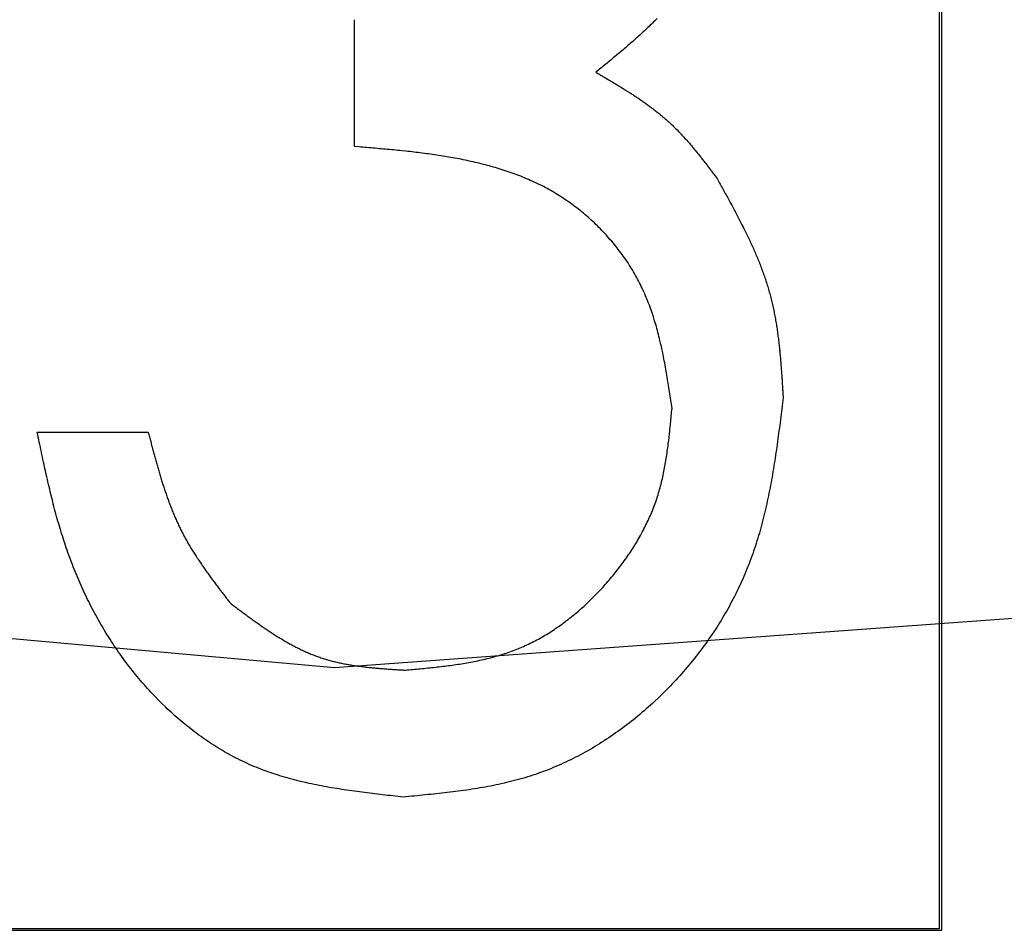
# Model space of a CAD drawing. Extents: x 0.1 to 58.6, y 2.6 to 44.2.
# Drawn here: x 32.1 to 32.2, y 21 to 21 of the extents above; entities that cross this region are included whole.
import ezdxf

# ---------------------------------------------------------------- set-up
doc = ezdxf.new("R2010")
doc.units = 0
doc.header["$LTSCALE"] = 1.5
doc.header["$MEASUREMENT"] = 0
doc.layers.add('100-120V (3-PHASE)', color=7, linetype='CONTINUOUS')
doc.layers.add('ART', color=2, linetype='CONTINUOUS')

msp = doc.modelspace()

# ---------------------------------------------------------------- linework, layer by layer
at = {"layer": '100-120V (3-PHASE)', "color": 2}
for points in [[(32.153695, 20.969351), (32.153695, 21.100144)], [(32.153505, 20.969491), (32.153505, 21.099658)], [(32.107145, 21.031478), (32.107145, 21.041539)], [(32.131033, 21.041532), (32.130942, 21.041447), (32.130852, 21.041357), (32.130763, 21.041271), (32.130673, 21.04118)], [(32.131119, 21.041622), (32.131033, 21.041532)], [(32.129941, 21.04049), (32.129851, 21.040408)], [(32.130128, 21.040662), (32.130035, 21.040576), (32.129941, 21.04049)], [(32.130402, 21.040919), (32.130309, 21.040833), (32.130219, 21.040747), (32.130128, 21.040662)], [(32.130492, 21.041009), (32.130402, 21.040919), (32.130313, 21.040833), (32.130219, 21.040747)], [(32.130673, 21.04118), (32.130583, 21.041096), (32.130492, 21.041009)], [(32.129851, 21.040408), (32.129756, 21.040322), (32.129663, 21.040237), (32.129569, 21.040155), (32.129474, 21.040069), (32.129381, 21.039983), (32.129287, 21.039901), (32.129192, 21.039815), (32.129098, 21.039733), (32.129001, 21.039653), (32.128906, 21.039566), (32.128812, 21.039484), (32.128715, 21.039403), (32.12862, 21.039321), (32.128521, 21.039239)], [(32.129192, 21.039815), (32.129095, 21.039733), (32.129001, 21.039653)], [(32.128134, 21.038908), (32.12804, 21.038826), (32.127941, 21.038748), (32.127844, 21.038666)], [(32.12833, 21.039072), (32.128231, 21.03899), (32.128134, 21.038908)], [(32.128906, 21.039566), (32.128809, 21.039484), (32.128715, 21.039403), (32.128616, 21.039321), (32.128521, 21.039239), (32.128424, 21.039157), (32.12833, 21.039072)], [(32.127646, 21.038504), (32.127549, 21.038422), (32.127451, 21.03834), (32.127352, 21.038258), (32.127259, 21.03818), (32.12716, 21.038098), (32.127058, 21.038016), (32.12696, 21.037936)], [(32.127352, 21.038258), (32.127255, 21.03818), (32.127156, 21.038098), (32.127058, 21.038016)], [(32.127745, 21.038584), (32.127646, 21.038504)], [(32.127844, 21.038666), (32.127745, 21.038584)], [(32.12647, 21.037534), (32.126371, 21.037453), (32.126273, 21.037372)], [(32.126273, 21.037372), (32.126342, 21.03733), (32.126412, 21.03729), (32.126485, 21.037248)], [(32.126567, 21.037616), (32.12647, 21.037534)], [(32.12696, 21.037936), (32.126862, 21.037858), (32.126763, 21.037776), (32.126666, 21.037694), (32.126567, 21.037616)], [(32.126485, 21.037248), (32.126555, 21.037208), (32.126624, 21.037166)], [(32.126624, 21.037166), (32.126694, 21.037126), (32.126767, 21.037086), (32.126837, 21.037044), (32.126906, 21.037), (32.126977, 21.036958), (32.127046, 21.036918), (32.12712, 21.036878), (32.12719, 21.036836), (32.127259, 21.036796)], [(32.126694, 21.037126), (32.126763, 21.037086), (32.126837, 21.037044)], [(32.127046, 21.036918), (32.127116, 21.036878), (32.12719, 21.036836)], [(32.127259, 21.036796), (32.127328, 21.03675), (32.127398, 21.036709), (32.127467, 21.036668), (32.127537, 21.036628), (32.127606, 21.036587), (32.12768, 21.036541), (32.127749, 21.036501), (32.127819, 21.036459), (32.127888, 21.036415), (32.127958, 21.036373)], [(32.127537, 21.036628), (32.12761, 21.036587), (32.12768, 21.036541)], [(32.127958, 21.036373), (32.128027, 21.036333), (32.128096, 21.036289), (32.128166, 21.036247)], [(32.128166, 21.036247), (32.128235, 21.036207), (32.128305, 21.036162), (32.128374, 21.036121), (32.12844, 21.036076), (32.12851, 21.036034), (32.12858, 21.03599)], [(32.128374, 21.036121), (32.128445, 21.036076), (32.12851, 21.036034)], [(32.12858, 21.03599), (32.128648, 21.035948), (32.128719, 21.035904), (32.128788, 21.035859)], [(32.128788, 21.035859), (32.128853, 21.035818)], [(32.128853, 21.035818), (32.128923, 21.035773)], [(32.128923, 21.035773), (32.128992, 21.035729), (32.129058, 21.035687), (32.129127, 21.035643)], [(32.128992, 21.035729), (32.129062, 21.035687), (32.129127, 21.035643), (32.129196, 21.035597), (32.129262, 21.035553)], [(32.129262, 21.035553), (32.129331, 21.035508)], [(32.129331, 21.035508), (32.129396, 21.035462), (32.129466, 21.035422), (32.129531, 21.035376), (32.129602, 21.035332)], [(32.129602, 21.035332), (32.129667, 21.035283), (32.129733, 21.035237)], [(32.129733, 21.035237), (32.129802, 21.035193)], [(32.129802, 21.035193), (32.129867, 21.035148)], [(32.129867, 21.035148), (32.129933, 21.035103)], [(32.129933, 21.035103), (32.129998, 21.035058)], [(32.129998, 21.035058), (32.130063, 21.035009), (32.130133, 21.034964), (32.130199, 21.034915), (32.130263, 21.034871), (32.13033, 21.034821), (32.130395, 21.034776), (32.130456, 21.034728)], [(32.130063, 21.035009), (32.130128, 21.034964), (32.130194, 21.034915), (32.130263, 21.034871), (32.130326, 21.034821), (32.130391, 21.034776), (32.130456, 21.034728), (32.130521, 21.034682)], [(32.130521, 21.034682), (32.130587, 21.034633)], [(32.130587, 21.034633), (32.130652, 21.034584), (32.130713, 21.034534), (32.130778, 21.03449), (32.130844, 21.034441)], [(32.130844, 21.034441), (32.130906, 21.034391), (32.130971, 21.034343), (32.131033, 21.034294)], [(32.131033, 21.034294), (32.131098, 21.03424)], [(32.131098, 21.03424), (32.13122, 21.034143), (32.131285, 21.034093), (32.131348, 21.03404), (32.131409, 21.033991)], [(32.13122, 21.034143), (32.131281, 21.034093), (32.131348, 21.03404)], [(32.131409, 21.033991), (32.13147, 21.033937)], [(32.13147, 21.033937), (32.131531, 21.033889)], [(32.131531, 21.033889), (32.131592, 21.033836)], [(32.131592, 21.033836), (32.131653, 21.033787)], [(32.131653, 21.033787), (32.131716, 21.033733)], [(32.131716, 21.033733), (32.131773, 21.03368), (32.131834, 21.033628)], [(32.131834, 21.033628), (32.131895, 21.033575), (32.131952, 21.033521)], [(32.131952, 21.033521), (32.132013, 21.033468), (32.132071, 21.033415)], [(32.132071, 21.033415), (32.132133, 21.033361), (32.13219, 21.033304)], [(32.13219, 21.033304), (32.132246, 21.033251)], [(32.132246, 21.033251), (32.132309, 21.033194), (32.132366, 21.033141), (32.132423, 21.033083), (32.13248, 21.03303)], [(32.13248, 21.03303), (32.132537, 21.032973), (32.132595, 21.032916), (32.132652, 21.032859), (32.132705, 21.032801)], [(32.132595, 21.032916), (32.132648, 21.032859), (32.132705, 21.032801), (32.132819, 21.032687), (32.132873, 21.03263), (32.13293, 21.032573)], [(32.13293, 21.032573), (32.132983, 21.032515), (32.13304, 21.032458), (32.133094, 21.032397), (32.133151, 21.03234), (32.133203, 21.032279)], [(32.133203, 21.032279), (32.133256, 21.032221)], [(32.133256, 21.032221), (32.13331, 21.032159), (32.133367, 21.032103), (32.13342, 21.032041)], [(32.13331, 21.032159), (32.133363, 21.032103), (32.13342, 21.032041), (32.133473, 21.03198)], [(32.133473, 21.03198), (32.133527, 21.031919)], [(32.133527, 21.031919), (32.13358, 21.031862)], [(32.132309, 21.010726), (32.132284, 21.01089), (32.132259, 21.011057), (32.132234, 21.011221), (32.13221, 21.011384), (32.132185, 21.011548), (32.13216, 21.011715), (32.132137, 21.011879), (32.132112, 21.012043), (32.132088, 21.012205), (32.132059, 21.012369), (32.132034, 21.012537), (32.13201, 21.012701), (32.131981, 21.012864), (32.131956, 21.013028), (32.131928, 21.013191), (32.131903, 21.013354), (32.131874, 21.013518), (32.131846, 21.013682), (32.131817, 21.013844), (32.13179, 21.014004), (32.13176, 21.014168), (32.131727, 21.014332), (32.131699, 21.01449), (32.131666, 21.014654), (32.131634, 21.014818), (32.131601, 21.014976), (32.131569, 21.01514), (32.131502, 21.015459), (32.131466, 21.015619), (32.13143, 21.015782), (32.131355, 21.016101), (32.131315, 21.016261), (32.131277, 21.016419), (32.131237, 21.016575), (32.131196, 21.016734), (32.131155, 21.016894), (32.13111, 21.01705), (32.131066, 21.017209), (32.13102, 21.017364), (32.130976, 21.017519), (32.13093, 21.017675), (32.130833, 21.017986), (32.130783, 21.01814), (32.13073, 21.018296), (32.130677, 21.018447), (32.130623, 21.018603), (32.130566, 21.018754), (32.130513, 21.018905), (32.130456, 21.019061), (32.130395, 21.019211), (32.130334, 21.019358), (32.130271, 21.019509), (32.13021, 21.019661), (32.130145, 21.019808), (32.13008, 21.019959), (32.13001, 21.020107), (32.129945, 21.020254), (32.129871, 21.020401), (32.129802, 21.020548), (32.129728, 21.020691), (32.129651, 21.020839), (32.129577, 21.020982), (32.129499, 21.021125), (32.129417, 21.021268), (32.129335, 21.021411), (32.129253, 21.021554), (32.129167, 21.021697), (32.129083, 21.021836), (32.12891, 21.022114), (32.12882, 21.022253), (32.128726, 21.022391), (32.128637, 21.022526), (32.128542, 21.022661), (32.128445, 21.022796), (32.128351, 21.02293), (32.128252, 21.023065), (32.128149, 21.023197), (32.128052, 21.023328), (32.127949, 21.023462), (32.127844, 21.023589), (32.127741, 21.023719), (32.127635, 21.023847), (32.127528, 21.023973), (32.127417, 21.0241), (32.127312, 21.024226), (32.127201, 21.024348), (32.127087, 21.024476), (32.126977, 21.024598), (32.126862, 21.024718), (32.126748, 21.02484), (32.126628, 21.024958), (32.12651, 21.025076), (32.126392, 21.025196), (32.126273, 21.025309), (32.126155, 21.025425), (32.126031, 21.025539), (32.125909, 21.025653), (32.125787, 21.025764), (32.12566, 21.025873), (32.125533, 21.025984), (32.125406, 21.026094), (32.12528, 21.026201), (32.125153, 21.026307), (32.125021, 21.026409), (32.124891, 21.026515), (32.12476, 21.026618), (32.12463, 21.026715), (32.124495, 21.026818), (32.124363, 21.026916), (32.124228, 21.027014), (32.12409, 21.027108), (32.123955, 21.027203), (32.12382, 21.027296), (32.123681, 21.02739), (32.123542, 21.02748), (32.123402, 21.027571), (32.123259, 21.027655), (32.12312, 21.027741), (32.122977, 21.027828), (32.122834, 21.027909), (32.122691, 21.027994), (32.122548, 21.028073), (32.122405, 21.028154), (32.122262, 21.028232), (32.122115, 21.028305), (32.121967, 21.028383), (32.121673, 21.02853), (32.121526, 21.0286), (32.121378, 21.028669), (32.121227, 21.028739), (32.121077, 21.028804), (32.12093, 21.028869), (32.120778, 21.028936), (32.120627, 21.029), (32.120476, 21.029062), (32.12032, 21.029123), (32.120169, 21.02918), (32.120017, 21.029241), (32.119862, 21.029298), (32.119706, 21.029357), (32.119551, 21.029409), (32.119399, 21.029462), (32.119245, 21.029515), (32.119085, 21.029569), (32.11893, 21.029618), (32.118774, 21.029671), (32.118619, 21.029721), (32.118459, 21.029765), (32.118305, 21.029814), (32.118145, 21.029858), (32.117985, 21.029904), (32.11783, 21.029948), (32.11767, 21.02999), (32.11751, 21.03003), (32.117352, 21.030072), (32.117192, 21.030112), (32.117033, 21.030153), (32.116873, 21.03019), (32.116713, 21.03023), (32.116555, 21.030268), (32.116391, 21.0303), (32.116231, 21.030337), (32.116071, 21.030371), (32.115912, 21.030407), (32.115748, 21.030439), (32.11559, 21.030472), (32.115426, 21.030501), (32.115266, 21.030533), (32.115102, 21.030562), (32.114944, 21.03059), (32.114784, 21.030619), (32.11462, 21.030648), (32.11446, 21.030676), (32.114296, 21.030701), (32.114134, 21.030729), (32.113974, 21.030754), (32.11381, 21.030779), (32.113651, 21.030803), (32.113488, 21.030828), (32.113324, 21.030853), (32.113165, 21.030872), (32.113001, 21.030897), (32.112841, 21.030918), (32.112678, 21.030939), (32.112515, 21.030962), (32.112355, 21.030983), (32.112191, 21.031), (32.112027, 21.031019), (32.111865, 21.03104), (32.111705, 21.031057), (32.111541, 21.031078), (32.111377, 21.031093), (32.111219, 21.031114), (32.110891, 21.031147), (32.110728, 21.031162), (32.110565, 21.031179), (32.110405, 21.031196), (32.110241, 21.031212), (32.110077, 21.031228), (32.109915, 21.031244), (32.109751, 21.031257), (32.109591, 21.031273), (32.109427, 21.031286), (32.109263, 21.031301), (32.109101, 21.031314), (32.108937, 21.03133), (32.108773, 21.031343), (32.108613, 21.031359), (32.108451, 21.031371), (32.108287, 21.031383), (32.108123, 21.0314), (32.107959, 21.031412), (32.107796, 21.031425), (32.107637, 21.031436), (32.107473, 21.031453), (32.107145, 21.031478)], [(32.13358, 21.031862), (32.133633, 21.0318), (32.133687, 21.031739), (32.133735, 21.031678)], [(32.133633, 21.0318), (32.133683, 21.031739), (32.133735, 21.031678), (32.133788, 21.031616), (32.133842, 21.031555)], [(32.133842, 21.031555), (32.133894, 21.031494), (32.133944, 21.031433)], [(32.133944, 21.031433), (32.133996, 21.031371), (32.134051, 21.031305), (32.134099, 21.031244)], [(32.134099, 21.031244), (32.134152, 21.031183), (32.134201, 21.031122), (32.134255, 21.031057), (32.134303, 21.030996)], [(32.134303, 21.030996), (32.134356, 21.03093)], [(32.134356, 21.03093), (32.134406, 21.030868), (32.134459, 21.030807)], [(32.134459, 21.030807), (32.134508, 21.030741)], [(32.134508, 21.030741), (32.134558, 21.030676)], [(32.134558, 21.030676), (32.13461, 21.030615)], [(32.13461, 21.030615), (32.134659, 21.03055), (32.134709, 21.030489)], [(32.134709, 21.030489), (32.134758, 21.030423), (32.13481, 21.030358), (32.134859, 21.030296)], [(32.134859, 21.030296), (32.134909, 21.03023), (32.134958, 21.030165), (32.135006, 21.030104), (32.13506, 21.030039), (32.135109, 21.029973), (32.135158, 21.029908)], [(32.135006, 21.030104), (32.135056, 21.030039), (32.135109, 21.029973)], [(32.135158, 21.029908), (32.135208, 21.029847)], [(32.135208, 21.029847), (32.135256, 21.029782), (32.135305, 21.029715)], [(32.135305, 21.029715), (32.135355, 21.02965)], [(32.135355, 21.02965), (32.135403, 21.029584)], [(32.135403, 21.029584), (32.135452, 21.029519)], [(32.135452, 21.029519), (32.135502, 21.029458), (32.135599, 21.029328)], [(32.135599, 21.029328), (32.135648, 21.029262), (32.135698, 21.029197)], [(32.135698, 21.029197), (32.135746, 21.029132), (32.135796, 21.029066), (32.135845, 21.029)], [(32.135845, 21.029003), (32.135846, 21.029003)], [(32.135845, 21.029), (32.135902, 21.028898)], [(32.135902, 21.028898), (32.135959, 21.028796), (32.136017, 21.028694)], [(32.136017, 21.028694), (32.136074, 21.028591), (32.136131, 21.02849), (32.136188, 21.028383)], [(32.136188, 21.028383), (32.136245, 21.028282), (32.136303, 21.028179), (32.13636, 21.028078)], [(32.13636, 21.028078), (32.136474, 21.027872), (32.136531, 21.027766)], [(32.136531, 21.027766), (32.13659, 21.027664), (32.136646, 21.027562)], [(32.136646, 21.027562), (32.136703, 21.027459), (32.13676, 21.027357), (32.136815, 21.027251), (32.136871, 21.027148), (32.136928, 21.027047), (32.136985, 21.026944), (32.13704, 21.026839), (32.137096, 21.026736)], [(32.136703, 21.027459), (32.136756, 21.027357), (32.136815, 21.027251)], [(32.136928, 21.027047), (32.136981, 21.026944), (32.13704, 21.026839)], [(32.137096, 21.026736), (32.137149, 21.026634)], [(32.137149, 21.026634), (32.137206, 21.026532), (32.137259, 21.026425)], [(32.137259, 21.026425), (32.137317, 21.026323), (32.13737, 21.026221), (32.137427, 21.026115)], [(32.137427, 21.026115), (32.13748, 21.026012)], [(32.13748, 21.026012), (32.137534, 21.025911), (32.137587, 21.025804)], [(32.137587, 21.025804), (32.137644, 21.025703), (32.137698, 21.0256), (32.137751, 21.025494), (32.137803, 21.025391), (32.137856, 21.025286), (32.13791, 21.025183), (32.137959, 21.025076), (32.138012, 21.024975), (32.138066, 21.024868), (32.138115, 21.024766), (32.138167, 21.024659)], [(32.137856, 21.025286), (32.137906, 21.025183), (32.137959, 21.025076)], [(32.138167, 21.024659), (32.138216, 21.024554)], [(32.138216, 21.024554), (32.13827, 21.024451)], [(32.13827, 21.024451), (32.138319, 21.024346)], [(32.138319, 21.024346), (32.138367, 21.024243)], [(32.138367, 21.024243), (32.138417, 21.024137)], [(32.138417, 21.024137), (32.138466, 21.02403)], [(32.138466, 21.02403), (32.138515, 21.023925)], [(32.138515, 21.023925), (32.138565, 21.023822)], [(32.138565, 21.023822), (32.138613, 21.023716)], [(32.138613, 21.023716), (32.138662, 21.023609)], [(32.138662, 21.023609), (32.138708, 21.023503)], [(32.138708, 21.023503), (32.138756, 21.023397), (32.138801, 21.023294)], [(32.138801, 21.023294), (32.138851, 21.023189)], [(32.138851, 21.023189), (32.138895, 21.023082)], [(32.138895, 21.023082), (32.13894, 21.022976)], [(32.13894, 21.022976), (32.138985, 21.022869), (32.13903, 21.022764), (32.139076, 21.022657), (32.13912, 21.022551)], [(32.13912, 21.022551), (32.13916, 21.022444), (32.139206, 21.022334)], [(32.139206, 21.022334), (32.139246, 21.022228), (32.139292, 21.022122), (32.139333, 21.022015)], [(32.139246, 21.022228), (32.139288, 21.022122), (32.139333, 21.022015), (32.139374, 21.021909)], [(32.139374, 21.021909), (32.139415, 21.021798), (32.139455, 21.021693), (32.139492, 21.021586), (32.139533, 21.021476), (32.13957, 21.021369), (32.13961, 21.021259), (32.139648, 21.021153), (32.139684, 21.021043)], [(32.139415, 21.021798), (32.139452, 21.021693), (32.139492, 21.021586)], [(32.13957, 21.021369), (32.139606, 21.021259), (32.139648, 21.021153)], [(32.139684, 21.021043), (32.139721, 21.020936), (32.139753, 21.020826), (32.139791, 21.020715)], [(32.139791, 21.020715), (32.139827, 21.020609)], [(32.139827, 21.020609), (32.13986, 21.020498)], [(32.13986, 21.020498), (32.139892, 21.020389)], [(32.139892, 21.020389), (32.139926, 21.020278), (32.139958, 21.020168), (32.139991, 21.020057), (32.140023, 21.019947)], [(32.140023, 21.019947), (32.140052, 21.019837), (32.140085, 21.019726), (32.140113, 21.019616), (32.140142, 21.019505), (32.140171, 21.019396)], [(32.140052, 21.019837), (32.140081, 21.019726), (32.140113, 21.019616)], [(32.140171, 21.019396), (32.140195, 21.019284)], [(32.140195, 21.019284), (32.140224, 21.019175)], [(32.140224, 21.019175), (32.140249, 21.019061), (32.140277, 21.01895)], [(32.140277, 21.01895), (32.140302, 21.01884)], [(32.140302, 21.01884), (32.140327, 21.018725), (32.140351, 21.018615), (32.140371, 21.0185), (32.140395, 21.01839), (32.14042, 21.018275)], [(32.140351, 21.018615), (32.140376, 21.0185), (32.140395, 21.01839)], [(32.14042, 21.018275), (32.140441, 21.018165), (32.140462, 21.018051), (32.140481, 21.017936), (32.140502, 21.017826), (32.140523, 21.017711)], [(32.140523, 21.017711), (32.140544, 21.017597), (32.140559, 21.017483), (32.14058, 21.017368)], [(32.140544, 21.017597), (32.140563, 21.017483), (32.14058, 21.017368), (32.140596, 21.017258)], [(32.140596, 21.017258), (32.140616, 21.017143), (32.140633, 21.017029), (32.140649, 21.016915), (32.140666, 21.0168), (32.140683, 21.016686), (32.140698, 21.016571), (32.14071, 21.016457)], [(32.14071, 21.016457), (32.140727, 21.016343), (32.140744, 21.016228), (32.140756, 21.016109)], [(32.140727, 21.016343), (32.14074, 21.016228), (32.140756, 21.016109), (32.140767, 21.015994), (32.14078, 21.01588), (32.140796, 21.015766), (32.140809, 21.015651)], [(32.140767, 21.015994), (32.140784, 21.01588), (32.140796, 21.015766)], [(32.140809, 21.015651), (32.140821, 21.015533), (32.140834, 21.015418), (32.140845, 21.015304), (32.140853, 21.015186), (32.140866, 21.015071)], [(32.140834, 21.015418), (32.140841, 21.015304), (32.140853, 21.015186)], [(32.140866, 21.015071), (32.140878, 21.014957)], [(32.140878, 21.014957), (32.140887, 21.014839)], [(32.140887, 21.014839), (32.140899, 21.014723), (32.140906, 21.014609), (32.140919, 21.01449)], [(32.140919, 21.01449), (32.140927, 21.014376), (32.140935, 21.014258)], [(32.140935, 21.014258), (32.140948, 21.014143)], [(32.140948, 21.014143), (32.140956, 21.014025)], [(32.140956, 21.014025), (32.140965, 21.013909), (32.140973, 21.013791), (32.14098, 21.013678)], [(32.14098, 21.013678), (32.140988, 21.013558), (32.140996, 21.013444)], [(32.140996, 21.013444), (32.141005, 21.013326), (32.141013, 21.013207)], [(32.141013, 21.013207), (32.141021, 21.013093)], [(32.141021, 21.013093), (32.14103, 21.012975)], [(32.14103, 21.012975), (32.141038, 21.012859), (32.141042, 21.012741)], [(32.141042, 21.012741), (32.141051, 21.012626), (32.141058, 21.012508)], [(32.141058, 21.012508), (32.141066, 21.01239), (32.141074, 21.012275), (32.141078, 21.012157)], [(32.141066, 21.01239), (32.14107, 21.012275), (32.141087, 21.012039), (32.141095, 21.011923)], [(32.141095, 21.011923), (32.141099, 21.011805)], [(32.141099, 21.011805), (32.141108, 21.011691)], [(32.141108, 21.011691), (32.141116, 21.011572)], [(32.141116, 21.011572), (32.141087, 21.011355), (32.141062, 21.011134), (32.141034, 21.010918), (32.141009, 21.010701), (32.14098, 21.01048), (32.140956, 21.010265), (32.140927, 21.010047), (32.140899, 21.009828), (32.140874, 21.009611), (32.140845, 21.009394), (32.140817, 21.009178), (32.140788, 21.008957), (32.140759, 21.00874), (32.140731, 21.008523), (32.140702, 21.008307), (32.140674, 21.00809), (32.140641, 21.007873), (32.140613, 21.007657), (32.14058, 21.00744), (32.140551, 21.007223), (32.140519, 21.007007), (32.140485, 21.00679), (32.140453, 21.006573), (32.140416, 21.006357), (32.140384, 21.006144), (32.140346, 21.005928), (32.14031, 21.005711), (32.140277, 21.005498), (32.140237, 21.005282), (32.140199, 21.005069), (32.140163, 21.004857), (32.140121, 21.00464), (32.140081, 21.004428), (32.14004, 21.004215), (32.139995, 21.004003), (32.139955, 21.00379), (32.139909, 21.003578), (32.139865, 21.003365), (32.13982, 21.003153), (32.13977, 21.00294), (32.139721, 21.002732), (32.139671, 21.002519), (32.139623, 21.002311), (32.13957, 21.002098), (32.139517, 21.00189), (32.139463, 21.001682), (32.139406, 21.001472), (32.139292, 21.001055), (32.139234, 21.000847), (32.139173, 21.000643), (32.139112, 21.000434), (32.139046, 21.00023), (32.138985, 21.000022), (32.138916, 20.999818), (32.138851, 20.999612), (32.138781, 20.999408), (32.138712, 20.999204), (32.138638, 20.999), (32.138565, 20.9988), (32.138487, 20.998596), (32.138413, 20.998396), (32.138331, 20.998194), (32.138253, 20.997994), (32.138171, 20.997794), (32.138085, 20.997594), (32.137999, 20.997393), (32.137915, 20.997197), (32.137824, 20.996997), (32.137734, 20.996801), (32.137644, 20.996604), (32.137551, 20.996408), (32.137456, 20.996212), (32.137358, 20.996021), (32.137259, 20.995823), (32.137162, 20.995632), (32.137059, 20.99544), (32.136958, 20.995247), (32.136855, 20.995055), (32.136749, 20.994864), (32.136642, 20.994675), (32.136531, 20.994487), (32.136421, 20.9943), (32.136312, 20.994111), (32.136196, 20.993923), (32.136083, 20.993736), (32.135967, 20.993551), (32.135849, 20.993368), (32.135731, 20.993183), (32.135612, 20.993), (32.13549, 20.992819), (32.135367, 20.992636), (32.13524, 20.992457), (32.135117, 20.992276), (32.134991, 20.992096), (32.134859, 20.991921), (32.134728, 20.991744), (32.134598, 20.991569), (32.134467, 20.991393), (32.134333, 20.991218), (32.134198, 20.991046), (32.134063, 20.990875), (32.133923, 20.990703), (32.133784, 20.99053), (32.133645, 20.990359), (32.133359, 20.990023), (32.133216, 20.989857), (32.133073, 20.989693), (32.132926, 20.989529), (32.132778, 20.989366), (32.132627, 20.989203), (32.13248, 20.989039), (32.132328, 20.988879), (32.132177, 20.988721), (32.132021, 20.988561), (32.131867, 20.988405), (32.131556, 20.988094), (32.131396, 20.98794), (32.131237, 20.987789), (32.130917, 20.987486), (32.130755, 20.987339), (32.130591, 20.987187), (32.130427, 20.98704), (32.130259, 20.986897), (32.130096, 20.98675), (32.129928, 20.986607), (32.12976, 20.986468), (32.12959, 20.986325), (32.129245, 20.986047), (32.129074, 20.985912), (32.128902, 20.985778), (32.128726, 20.985643), (32.128551, 20.985508), (32.128374, 20.985378), (32.128199, 20.985246), (32.128019, 20.985119), (32.12784, 20.984993), (32.127659, 20.984865), (32.12748, 20.984743), (32.127299, 20.984621), (32.127116, 20.984498), (32.126931, 20.984379), (32.126748, 20.984261), (32.126563, 20.984143), (32.126376, 20.984028), (32.126187, 20.983914), (32.126003, 20.983803), (32.125812, 20.983693), (32.125623, 20.983587), (32.125435, 20.983476), (32.125242, 20.983373), (32.125051, 20.983268), (32.124859, 20.983165), (32.124666, 20.983068), (32.12447, 20.982969), (32.124278, 20.982871), (32.124081, 20.982778), (32.123885, 20.982683), (32.12369, 20.982593), (32.123488, 20.982504), (32.123292, 20.982414), (32.123092, 20.982328), (32.122895, 20.982246), (32.122695, 20.982164), (32.122491, 20.982082), (32.122291, 20.982005), (32.122091, 20.981928), (32.121885, 20.981854), (32.121681, 20.981784), (32.121481, 20.981711), (32.121277, 20.981646), (32.121069, 20.981576), (32.120863, 20.981514), (32.120659, 20.981448), (32.120451, 20.981387), (32.120242, 20.98133), (32.120038, 20.981273), (32.11983, 20.981216), (32.119617, 20.981162), (32.119408, 20.981114), (32.119199, 20.981061), (32.118991, 20.981011), (32.118778, 20.980966), (32.118566, 20.980918), (32.118358, 20.980872), (32.118145, 20.980832), (32.117933, 20.98079), (32.11772, 20.98075), (32.117506, 20.980709), (32.117294, 20.980672), (32.117077, 20.980636), (32.116865, 20.980598), (32.116648, 20.980562), (32.116435, 20.980529), (32.116219, 20.980497), (32.116006, 20.980464), (32.11579, 20.980434), (32.115573, 20.980407), (32.115356, 20.980378), (32.11514, 20.98035), (32.114923, 20.980321), (32.114706, 20.980297), (32.11449, 20.980268), (32.114273, 20.980243), (32.114056, 20.980219), (32.11384, 20.980194), (32.113619, 20.980169), (32.113402, 20.980148), (32.113185, 20.980125), (32.112965, 20.980104), (32.112748, 20.980079), (32.112531, 20.980059), (32.11231, 20.980039), (32.112094, 20.980018), (32.111873, 20.979998), (32.111656, 20.979978), (32.111435, 20.979957), (32.111219, 20.979936), (32.110998, 20.979916)], [(32.111156, 20.989975), (32.111303, 20.989991), (32.111455, 20.990004), (32.111606, 20.990015), (32.111753, 20.990032), (32.111905, 20.990044), (32.112056, 20.990061), (32.112203, 20.990073), (32.112355, 20.990086), (32.112502, 20.990101), (32.112653, 20.990118), (32.112805, 20.99013), (32.112952, 20.990147), (32.113103, 20.990164), (32.113251, 20.990179), (32.113402, 20.990191), (32.113549, 20.990208), (32.113696, 20.990225), (32.113848, 20.990244), (32.114142, 20.990278), (32.114292, 20.990298), (32.114441, 20.990314), (32.114588, 20.990334), (32.114734, 20.990355), (32.114881, 20.990375), (32.115176, 20.990416), (32.115324, 20.990437), (32.11547, 20.990461), (32.115617, 20.990486), (32.115765, 20.990507), (32.115912, 20.99053), (32.116055, 20.990555), (32.116202, 20.990584), (32.116345, 20.990608), (32.116492, 20.990637), (32.116635, 20.990665), (32.116783, 20.990694), (32.116926, 20.990723), (32.11707, 20.990755), (32.117213, 20.990784), (32.117356, 20.990816), (32.117499, 20.99085), (32.117642, 20.990886), (32.117785, 20.990919), (32.117924, 20.990955), (32.118067, 20.990993), (32.11821, 20.991033), (32.118349, 20.991071), (32.118488, 20.991111), (32.118631, 20.991153), (32.11877, 20.991197), (32.118909, 20.991237), (32.119048, 20.991283), (32.119187, 20.991328), (32.119323, 20.991376), (32.119462, 20.991426), (32.119596, 20.991475), (32.119735, 20.991523), (32.11987, 20.991578), (32.120005, 20.99163), (32.12014, 20.991683), (32.120274, 20.99174), (32.120409, 20.991798), (32.120545, 20.991859), (32.120676, 20.991916), (32.12081, 20.991978), (32.120941, 20.992043), (32.121077, 20.992104), (32.121208, 20.992171), (32.121338, 20.992234), (32.121465, 20.992305), (32.121595, 20.992373), (32.121727, 20.992444), (32.121853, 20.992514), (32.12198, 20.992587), (32.12211, 20.992659), (32.122238, 20.992737), (32.122365, 20.992811), (32.122487, 20.992889), (32.122613, 20.992966), (32.122741, 20.993048), (32.122863, 20.993126), (32.122985, 20.993208), (32.123109, 20.993294), (32.123231, 20.993375), (32.123353, 20.993461), (32.123477, 20.993547), (32.123595, 20.993633), (32.123717, 20.993723), (32.123837, 20.993809), (32.123955, 20.993898), (32.124073, 20.993989), (32.124192, 20.994083), (32.124306, 20.994176), (32.124426, 20.994271), (32.12454, 20.994365), (32.124653, 20.994459), (32.124769, 20.994557), (32.124883, 20.994651), (32.124998, 20.99475), (32.125108, 20.994851), (32.125223, 20.99495), (32.125333, 20.995051), (32.125444, 20.995154), (32.125553, 20.995255), (32.125663, 20.995358), (32.12577, 20.995459), (32.125881, 20.995566), (32.125987, 20.995673), (32.126094, 20.995779), (32.126306, 20.995991), (32.126408, 20.996103), (32.126515, 20.996208), (32.126616, 20.996318), (32.126719, 20.996429), (32.126821, 20.996539), (32.126923, 20.996654), (32.127021, 20.996764), (32.127123, 20.996879), (32.127221, 20.996993), (32.12732, 20.997107), (32.127417, 20.997222), (32.127512, 20.997336), (32.12761, 20.997451), (32.127705, 20.997569), (32.127798, 20.997683), (32.127892, 20.997803), (32.127987, 20.997921), (32.128077, 20.998039), (32.12817, 20.998158), (32.12826, 20.998276), (32.128351, 20.998398), (32.128437, 20.998518), (32.128526, 20.99864), (32.128612, 20.998762), (32.128698, 20.998884), (32.128784, 20.999008), (32.128869, 20.99913), (32.128952, 20.999253), (32.129033, 20.999376), (32.129115, 20.999503), (32.129196, 20.999629), (32.129274, 20.999751), (32.129356, 20.999879), (32.129434, 21.000005), (32.129508, 21.000132), (32.129585, 21.000262), (32.129659, 21.00039), (32.129733, 21.000516), (32.129806, 21.000647), (32.129945, 21.000908), (32.130015, 21.00104), (32.130084, 21.001171), (32.130149, 21.001301), (32.130219, 21.001432), (32.13028, 21.001562), (32.130345, 21.001697), (32.130406, 21.001828), (32.130469, 21.001962), (32.13053, 21.002098), (32.130591, 21.002233), (32.130648, 21.002368), (32.130706, 21.002503), (32.130759, 21.002637), (32.130812, 21.002776), (32.130865, 21.002911), (32.130917, 21.00305), (32.130967, 21.003184), (32.131016, 21.003325), (32.131066, 21.003464), (32.131155, 21.003741), (32.131201, 21.00388), (32.131241, 21.004019), (32.131285, 21.004158), (32.131323, 21.004301), (32.131363, 21.00444), (32.131401, 21.004583), (32.131437, 21.004726), (32.131474, 21.004865), (32.131506, 21.005008), (32.131544, 21.005151), (32.131576, 21.005294), (32.131605, 21.005437), (32.131638, 21.00558), (32.131666, 21.005723), (32.131695, 21.005871), (32.131724, 21.006014), (32.131748, 21.006157), (32.131777, 21.006304), (32.131801, 21.006447), (32.131826, 21.006594), (32.131851, 21.006741), (32.13187, 21.006884), (32.131895, 21.007032), (32.131916, 21.007179), (32.131937, 21.007326), (32.131956, 21.007469), (32.131977, 21.007616), (32.131998, 21.007762), (32.132017, 21.007909), (32.132034, 21.008057), (32.132051, 21.008204), (32.132071, 21.008355), (32.132088, 21.008503), (32.132103, 21.00865), (32.132137, 21.008944), (32.132148, 21.009091), (32.132165, 21.009243), (32.132181, 21.00939), (32.132194, 21.009537), (32.13221, 21.009689), (32.132223, 21.009836), (32.132238, 21.009982), (32.132251, 21.010133), (32.132267, 21.01028), (32.13228, 21.010428), (32.132292, 21.010579), (32.132309, 21.010726)], [(32.110998, 20.979916), (32.110794, 20.979936), (32.110588, 20.979961), (32.110388, 20.979982), (32.110184, 20.980005), (32.10998, 20.980026), (32.109774, 20.980051), (32.10957, 20.980071), (32.109366, 20.980096), (32.109162, 20.980121), (32.108962, 20.980146), (32.108756, 20.980165), (32.108552, 20.98019), (32.108348, 20.980214), (32.108148, 20.980243), (32.107944, 20.980268), (32.107742, 20.980291), (32.107538, 20.980321), (32.107338, 20.980346), (32.107134, 20.980373), (32.106933, 20.980403), (32.106728, 20.980432), (32.106528, 20.980459), (32.106328, 20.980489), (32.106127, 20.980521), (32.105927, 20.980554), (32.105727, 20.980586), (32.105527, 20.980619), (32.105327, 20.980651), (32.105126, 20.980684), (32.104926, 20.980722), (32.10473, 20.980758), (32.104528, 20.980794), (32.104333, 20.980836), (32.104133, 20.980872), (32.103937, 20.980914), (32.10374, 20.980954), (32.103544, 20.981), (32.103348, 20.98104), (32.103151, 20.981084), (32.102955, 20.981134), (32.102763, 20.981179), (32.102566, 20.981228), (32.102374, 20.981278), (32.102178, 20.98133), (32.101985, 20.981379), (32.101794, 20.981437), (32.101602, 20.98149), (32.101413, 20.981547), (32.101221, 20.981604), (32.101028, 20.981665), (32.100841, 20.981726), (32.100652, 20.981789), (32.100465, 20.981854), (32.100277, 20.981919), (32.100088, 20.981984), (32.099901, 20.982054), (32.099716, 20.982128), (32.099528, 20.982197), (32.099345, 20.982275), (32.09916, 20.982348), (32.098977, 20.982426), (32.098796, 20.982507), (32.098613, 20.98259), (32.098433, 20.982671), (32.098253, 20.982757), (32.098073, 20.982847), (32.097892, 20.982933), (32.097713, 20.983026), (32.097537, 20.983116), (32.097362, 20.983211), (32.097185, 20.983308), (32.097009, 20.983407), (32.096834, 20.983505), (32.096662, 20.983607), (32.096487, 20.983709), (32.096315, 20.983815), (32.096142, 20.983922), (32.095976, 20.984028), (32.095803, 20.984139), (32.095635, 20.984248), (32.095469, 20.984364), (32.095133, 20.984591), (32.09497, 20.984711), (32.094806, 20.984829), (32.094642, 20.984947), (32.094478, 20.985071), (32.094316, 20.985193), (32.093996, 20.985446), (32.093837, 20.985573), (32.093677, 20.9857), (32.093521, 20.98583), (32.093363, 20.985961), (32.093208, 20.986096), (32.093056, 20.986228), (32.092901, 20.986362), (32.092749, 20.986501), (32.092598, 20.986636), (32.092446, 20.986775), (32.092299, 20.986918), (32.092148, 20.987057), (32.091853, 20.987343), (32.09171, 20.987486), (32.091281, 20.987928), (32.091138, 20.988079), (32.090999, 20.988226), (32.09086, 20.988378), (32.090721, 20.988528), (32.090587, 20.988683), (32.090452, 20.988834), (32.090316, 20.98899), (32.090181, 20.989146), (32.090051, 20.989301), (32.08992, 20.989459), (32.08979, 20.989619), (32.089662, 20.989775), (32.089531, 20.989939), (32.089405, 20.990097), (32.089283, 20.990257), (32.089155, 20.990421), (32.089033, 20.990584), (32.088913, 20.990747), (32.088791, 20.990911), (32.088673, 20.991075), (32.088555, 20.991241), (32.088435, 20.991405), (32.088321, 20.991573), (32.088206, 20.99174), (32.088092, 20.991912), (32.087981, 20.99208), (32.087871, 20.992247), (32.08776, 20.992419), (32.087651, 20.992591), (32.087544, 20.992762), (32.087438, 20.992934), (32.087331, 20.993105), (32.08723, 20.993282), (32.087127, 20.993454), (32.087024, 20.993629), (32.086923, 20.993805), (32.086824, 20.99398), (32.086727, 20.994157), (32.086628, 20.994332), (32.08653, 20.994512), (32.086435, 20.994687), (32.086342, 20.994868), (32.086248, 20.995047), (32.086158, 20.995228), (32.086069, 20.995407), (32.085978, 20.995587), (32.085892, 20.995766), (32.085802, 20.995951), (32.085717, 20.99613), (32.085631, 20.996314), (32.085549, 20.996494), (32.085467, 20.996678), (32.085385, 20.996862), (32.085303, 20.997046), (32.085226, 20.997234), (32.085144, 20.997418), (32.08507, 20.997601), (32.084992, 20.99779), (32.084919, 20.997978), (32.084846, 20.998162), (32.084771, 20.99835), (32.084698, 20.998539), (32.084559, 20.998914), (32.08449, 20.999103), (32.084424, 20.99929), (32.084355, 20.999482), (32.08429, 20.999671), (32.084224, 20.999862), (32.084163, 21.00005), (32.084102, 21.000243), (32.08404, 21.000434), (32.083978, 21.000626), (32.083917, 21.000815), (32.08386, 21.001007), (32.083803, 21.001198), (32.083745, 21.001391), (32.083688, 21.001587), (32.083631, 21.001779), (32.083578, 21.001971), (32.083524, 21.002164), (32.083471, 21.002359), (32.083419, 21.002551), (32.083366, 21.002748), (32.083316, 21.00294), (32.083263, 21.003136), (32.083215, 21.003332), (32.083165, 21.003525), (32.083067, 21.003916), (32.083021, 21.004112), (32.082973, 21.004309), (32.082928, 21.004505), (32.082883, 21.004701), (32.082834, 21.004898), (32.08279, 21.005094), (32.082744, 21.00529), (32.082699, 21.005486), (32.082658, 21.005683), (32.082569, 21.006075), (32.082527, 21.006275), (32.082483, 21.006472), (32.082441, 21.006668), (32.082401, 21.006864), (32.082356, 21.007064), (32.082315, 21.007259), (32.082274, 21.007457), (32.082233, 21.007657), (32.082192, 21.007853), (32.082146, 21.008048), (32.082106, 21.00825), (32.082065, 21.008446), (32.082024, 21.008641), (32.081984, 21.008841)], [(32.081984, 21.00884), (32.090791, 21.00884)], [(32.090791, 21.008841), (32.090816, 21.008748), (32.09084, 21.008654), (32.090865, 21.008559), (32.090888, 21.008466), (32.090913, 21.008372), (32.090938, 21.008278), (32.090963, 21.008184), (32.090987, 21.00809), (32.091012, 21.008), (32.091031, 21.007905), (32.091056, 21.007812), (32.091085, 21.007718), (32.09111, 21.007623), (32.091134, 21.00753), (32.091159, 21.007436), (32.091183, 21.007346), (32.091208, 21.007253), (32.091233, 21.007158), (32.091256, 21.007064), (32.091281, 21.006971), (32.091306, 21.00688), (32.091334, 21.006786), (32.091359, 21.006691), (32.091384, 21.006598), (32.091408, 21.006508), (32.091437, 21.006414), (32.091462, 21.006321), (32.09149, 21.00623), (32.091515, 21.006136), (32.09154, 21.006043), (32.091567, 21.005953), (32.091592, 21.005858), (32.09162, 21.005764), (32.091649, 21.005675), (32.091674, 21.00558), (32.091702, 21.00549), (32.091731, 21.005397), (32.091756, 21.005307), (32.091784, 21.005212), (32.091813, 21.005122), (32.091841, 21.005033), (32.09187, 21.004939), (32.091899, 21.004848), (32.091927, 21.004755), (32.091956, 21.004665), (32.091984, 21.004575), (32.092017, 21.004484), (32.092046, 21.004391), (32.092074, 21.004301), (32.092108, 21.004211), (32.092135, 21.004121), (32.092169, 21.004032), (32.092198, 21.003941), (32.09223, 21.003851), (32.092263, 21.003762), (32.092291, 21.003671), (32.092324, 21.003582), (32.092356, 21.003491), (32.09239, 21.003401), (32.092421, 21.003312), (32.092455, 21.003222), (32.092492, 21.003136), (32.092524, 21.003046), (32.092558, 21.002957), (32.092594, 21.002866), (32.092627, 21.00278), (32.092663, 21.00269), (32.092696, 21.002605), (32.092733, 21.002515), (32.09277, 21.002429), (32.092806, 21.002339), (32.092844, 21.002253), (32.09288, 21.002168), (32.092917, 21.002078), (32.092953, 21.001991), (32.092995, 21.001905), (32.093031, 21.001821), (32.093073, 21.001734), (32.093109, 21.001648), (32.093149, 21.001562), (32.093191, 21.001476), (32.093231, 21.001391), (32.093273, 21.001305), (32.093313, 21.001219), (32.093355, 21.001133), (32.093395, 21.001051), (32.093441, 21.000966), (32.093481, 21.00088), (32.093526, 21.000798), (32.093571, 21.000712), (32.093616, 21.00063), (32.093658, 21.000546), (32.093706, 21.000462), (32.093751, 21.000382), (32.093795, 21.0003), (32.093841, 21.000214), (32.09389, 21.000132), (32.093935, 21.00005), (32.093984, 20.999968), (32.094033, 20.999887), (32.094078, 20.999805), (32.094176, 20.999641), (32.094226, 20.999564), (32.094274, 20.999482), (32.094327, 20.9994), (32.094377, 20.999318), (32.094426, 20.999241), (32.094478, 20.999159), (32.094528, 20.999078), (32.094581, 20.999), (32.094634, 20.998918), (32.094687, 20.99884), (32.094737, 20.998758), (32.09479, 20.998682), (32.094842, 20.998604), (32.094896, 20.998522), (32.094949, 20.998444), (32.095006, 20.998366), (32.095059, 20.998284), (32.095113, 20.998207), (32.095166, 20.998129), (32.095223, 20.998051), (32.095276, 20.997973), (32.095334, 20.997896), (32.095387, 20.997815), (32.095444, 20.997737), (32.095501, 20.997659), (32.095555, 20.997582), (32.095612, 20.997504), (32.095669, 20.997426), (32.095726, 20.997353), (32.095783, 20.997275), (32.095841, 20.997197), (32.095898, 20.997119), (32.095955, 20.997041), (32.096012, 20.996964), (32.096069, 20.996886), (32.096127, 20.996809), (32.096184, 20.996734), (32.096241, 20.996658), (32.096298, 20.99658), (32.09636, 20.996503), (32.096417, 20.996429), (32.096474, 20.996351), (32.096531, 20.996273), (32.096592, 20.996196), (32.096649, 20.996122), (32.096708, 20.996044), (32.096769, 20.995966), (32.096826, 20.995893), (32.096883, 20.995816), (32.096944, 20.995739), (32.097002, 20.995665), (32.097063, 20.995587), (32.09712, 20.995509), (32.097177, 20.995436), (32.097238, 20.995358), (32.097295, 20.99528)], [(32.097295, 20.99528), (32.097374, 20.995223), (32.097456, 20.995166), (32.097533, 20.995104), (32.09761, 20.995047), (32.097688, 20.99499), (32.097766, 20.994929), (32.097844, 20.994872), (32.097921, 20.994814), (32.097999, 20.994753), (32.098077, 20.994696), (32.098159, 20.994639), (32.098237, 20.994578), (32.098315, 20.994521), (32.098392, 20.994462), (32.09847, 20.994405), (32.098546, 20.994348), (32.098628, 20.994291), (32.098706, 20.99423), (32.098784, 20.994173), (32.098862, 20.994115), (32.098944, 20.994058), (32.099021, 20.994001), (32.099099, 20.993948), (32.099177, 20.99389), (32.099259, 20.993833), (32.099337, 20.993776), (32.099413, 20.993719), (32.099496, 20.993666), (32.099573, 20.993608), (32.099651, 20.993551), (32.099733, 20.993498), (32.09981, 20.993441), (32.099892, 20.993387), (32.09997, 20.993334), (32.100052, 20.993278), (32.10013, 20.993225), (32.100212, 20.993172), (32.100288, 20.993118), (32.100371, 20.993065), (32.100448, 20.993012), (32.10053, 20.992958), (32.100612, 20.992905), (32.10069, 20.992857), (32.100771, 20.992803), (32.100853, 20.99275), (32.101017, 20.992653), (32.101095, 20.9926), (32.101176, 20.99255), (32.101258, 20.992501), (32.10134, 20.992451), (32.101585, 20.992305), (32.101667, 20.992259), (32.101749, 20.992211), (32.101831, 20.992166), (32.101916, 20.992116), (32.101998, 20.992072), (32.10208, 20.992028), (32.102162, 20.991982), (32.102248, 20.991937), (32.10233, 20.991891), (32.102415, 20.991851), (32.102496, 20.991805), (32.102583, 20.991765), (32.102665, 20.991721), (32.102751, 20.991679), (32.102833, 20.991639), (32.102917, 20.991597), (32.103003, 20.991557), (32.103085, 20.991516), (32.103171, 20.991479), (32.103258, 20.991439), (32.103344, 20.991401), (32.103428, 20.991365), (32.103515, 20.991328), (32.103601, 20.991291), (32.103687, 20.991254), (32.103773, 20.991222), (32.103863, 20.991184), (32.103948, 20.991153), (32.104034, 20.991119), (32.104124, 20.991087), (32.10421, 20.991054), (32.104295, 20.991022), (32.104385, 20.990993), (32.104476, 20.990959), (32.104562, 20.990932), (32.104652, 20.990903), (32.104742, 20.990875), (32.104831, 20.99085), (32.104917, 20.990821), (32.105008, 20.990796), (32.105098, 20.990768), (32.105187, 20.990743), (32.105281, 20.990719), (32.105371, 20.990694), (32.105462, 20.990673), (32.105551, 20.99065), (32.105641, 20.990629), (32.105735, 20.990604), (32.105826, 20.990584), (32.105919, 20.990564), (32.106009, 20.990543), (32.106103, 20.990526), (32.106194, 20.990507), (32.106287, 20.990486), (32.106377, 20.990469), (32.106471, 20.990453), (32.106566, 20.990437), (32.106659, 20.990421), (32.106753, 20.990404), (32.106844, 20.990387), (32.106937, 20.990372), (32.107031, 20.990355), (32.107126, 20.990343), (32.10722, 20.990326), (32.107313, 20.990314), (32.107408, 20.990301), (32.107502, 20.99029), (32.107595, 20.990278), (32.107694, 20.990265), (32.107788, 20.990253), (32.107881, 20.99024), (32.107976, 20.990229), (32.108074, 20.990216), (32.108167, 20.990208), (32.108262, 20.990196), (32.10836, 20.990187), (32.108455, 20.990175), (32.108548, 20.990166), (32.108646, 20.990158), (32.108741, 20.990151), (32.108838, 20.990139), (32.108933, 20.99013), (32.109031, 20.990122), (32.109124, 20.990114), (32.109223, 20.990105), (32.109317, 20.990097), (32.109415, 20.990093), (32.109509, 20.990086), (32.109608, 20.990078), (32.109706, 20.990069), (32.109799, 20.990065), (32.109898, 20.990057), (32.109992, 20.990048), (32.11009, 20.990044), (32.110188, 20.990036), (32.110281, 20.990032), (32.11038, 20.990023), (32.110478, 20.990021), (32.110573, 20.990012), (32.11067, 20.990008), (32.110769, 20.99), (32.110866, 20.989996), (32.11096, 20.989987), (32.111059, 20.989983), (32.111156, 20.989975)], [(32.022785, 20.969491), (32.153505, 20.969491)], [(32.022855, 20.969351), (32.153695, 20.969351)]]:
    msp.add_lwpolyline(points, dxfattribs=at)
at = {"layer": 'ART'}
msp.add_lwpolyline([(32.307113, 21.0923), (32.281329, 21.030168), (32.21122, 20.997825), (32.105541, 20.990158), (31.973047, 21.002051), (31.822494, 21.028389), (31.662636, 21.064059), (31.502229, 21.103946), (31.350027, 21.142936), (31.214785, 21.175914), (31.091412, 21.200528)], dxfattribs=at)

doc.saveas('drawing.dxf')
